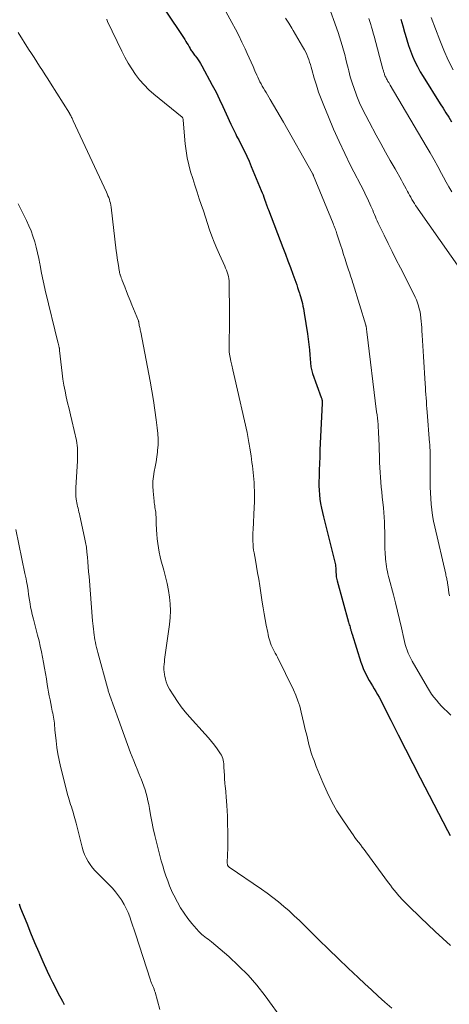
# Model space of a CAD drawing. Units: feet. Extents: x 2025000 to 2030030, y 560000 to 565000.
# Drawn here: x 2025807 to 2025889, y 561423 to 561613 of the extents above; entities that cross this region are included whole.
import ezdxf

# ---------------------------------------------------------------- set-up
doc = ezdxf.new("R2010")
doc.units = ezdxf.units.FT
doc.header["$LTSCALE"] = 100
doc.header["$MEASUREMENT"] = 0
doc.layers.add('CONTOUR INDEX', color=32, linetype='Continuous', lineweight=25)
doc.layers.add('CONTOUR INTERMEDIATE', color=40, linetype='Continuous', lineweight=15)

msp = doc.modelspace()

# ---------------------------------------------------------------- linework, layer by layer
at = {"layer": 'CONTOUR INDEX', "flags": 128}
for points, elevation in [([(2025830.6, 561620.92), (2025838.55, 561608.96), (2025838.77, 561608.62), (2025838.99, 561608.27), (2025839.2, 561607.93), (2025839.4, 561607.58), (2025839.58, 561607.25), (2025839.69, 561607.06), (2025839.81, 561606.88), (2025839.93, 561606.7), (2025840.05, 561606.52), (2025840.18, 561606.34), (2025840.3, 561606.16), (2025840.44, 561605.99), (2025840.57, 561605.82), (2025840.86, 561605.45), (2025841.13, 561605.08), (2025841.38, 561604.71), (2025841.62, 561604.33), (2025841.85, 561603.93), (2025843.87, 561600.19), (2025844.58, 561598.84), (2025845.27, 561597.47), (2025845.92, 561596.1), (2025846.56, 561594.71), (2025847.46, 561592.68), (2025847.63, 561592.3), (2025847.81, 561591.92), (2025847.99, 561591.54), (2025848.17, 561591.16), (2025848.36, 561590.79), (2025848.55, 561590.42), (2025848.74, 561590.04), (2025848.94, 561589.67), (2025849.55, 561588.49), (2025850.03, 561587.52), (2025850.5, 561586.55), (2025850.95, 561585.56), (2025851.37, 561584.56), (2025853.29, 561579.92), (2025853.45, 561579.51), (2025853.62, 561579.09), (2025853.77, 561578.67), (2025853.92, 561578.25), (2025854.15, 561577.57), (2025854.18, 561577.48), (2025854.21, 561577.4), (2025854.24, 561577.31), (2025854.27, 561577.23), (2025854.3, 561577.14), (2025854.33, 561577.06), (2025854.36, 561576.98), (2025854.4, 561576.89), (2025854.44, 561576.78), (2025854.5, 561576.65), (2025854.56, 561576.51), (2025854.61, 561576.37), (2025854.66, 561576.23), (2025857.45, 561568.99), (2025857.94, 561567.71), (2025858.42, 561566.42), (2025858.9, 561565.14), (2025859.37, 561563.85), (2025859.91, 561562.35), (2025860.1, 561561.81), (2025860.28, 561561.27), (2025860.46, 561560.73), (2025860.64, 561560.18), (2025860.7, 561559.98), (2025860.84, 561559.54), (2025860.97, 561559.09), (2025861.09, 561558.64), (2025861.2, 561558.19), (2025861.3, 561557.73), (2025861.39, 561557.28), (2025861.48, 561556.82), (2025861.55, 561556.36), (2025862.16, 561552.37), (2025862.3, 561551.36), (2025862.43, 561550.35), (2025862.54, 561549.33), (2025862.63, 561548.32), (2025862.75, 561546.81), (2025862.78, 561546.55), (2025862.81, 561546.29), (2025862.85, 561546.03), (2025862.89, 561545.77), (2025862.94, 561545.52), (2025863, 561545.27), (2025863.08, 561545.02), (2025863.16, 561544.77), (2025864.83, 561540.14), (2025864.87, 561540.01), (2025864.91, 561539.87), (2025864.94, 561539.73), (2025864.97, 561539.59), (2025864.99, 561539.45), (2025865, 561539.31), (2025865.01, 561539.17), (2025865.01, 561539.03), (2025864.57, 561530.05), (2025864.52, 561528.76), (2025864.47, 561527.47), (2025864.43, 561526.18), (2025864.4, 561524.88), (2025864.38, 561524.02), (2025864.38, 561523.16), (2025864.41, 561522.3), (2025864.48, 561521.44), (2025864.58, 561520.59), (2025864.71, 561519.74), (2025864.86, 561518.89), (2025865.04, 561518.05), (2025865.23, 561517.21), (2025867.48, 561508.24), (2025867.54, 561507.95), (2025867.59, 561507.66), (2025867.62, 561507.37), (2025867.64, 561507.07), (2025867.64, 561507), (2025867.65, 561506.74), (2025867.66, 561506.47), (2025867.68, 561506.21), (2025867.69, 561505.95), (2025867.72, 561505.68), (2025867.75, 561505.42), (2025867.8, 561505.16), (2025867.87, 561504.91), (2025870.09, 561496.93), (2025870.15, 561496.69), (2025870.22, 561496.46), (2025870.29, 561496.22), (2025870.36, 561495.99), (2025870.41, 561495.81), (2025870.45, 561495.66), (2025870.49, 561495.52), (2025870.54, 561495.37), (2025870.58, 561495.23), (2025870.62, 561495.08), (2025870.67, 561494.94), (2025870.71, 561494.8), (2025870.75, 561494.65), (2025872.46, 561489.23), (2025872.67, 561488.63), (2025872.9, 561488.03), (2025873.16, 561487.45), (2025873.44, 561486.88), (2025873.45, 561486.86), (2025873.75, 561486.31), (2025874.06, 561485.76), (2025874.38, 561485.22), (2025874.71, 561484.69), (2025875.03, 561484.15), (2025875.35, 561483.61), (2025875.65, 561483.06), (2025875.94, 561482.5), (2025878.18, 561478.09), (2025879.59, 561475.32), (2025881, 561472.56), (2025882.42, 561469.8), (2025883.84, 561467.04), (2025889.09, 561456.91), (2025889.61, 561455.93)], 880), ([(2025880.13, 561612.88), (2025880.49, 561611.62), (2025880.84, 561610.36), (2025880.95, 561609.97), (2025881.26, 561608.9), (2025881.59, 561607.85), (2025881.97, 561606.8), (2025882.37, 561605.77), (2025882.82, 561604.76), (2025883.31, 561603.76), (2025883.84, 561602.79), (2025884.41, 561601.84), (2025887.73, 561596.63), (2025888.28, 561595.77), (2025888.82, 561594.9), (2025889.36, 561594.04), (2025889.9, 561593.17)], 860), ([(2025806.71, 561442.77), (2025806.85, 561442.38), (2025807, 561441.98), (2025808.17, 561439.05), (2025808.92, 561437.2), (2025809.69, 561435.35), (2025810.49, 561433.51), (2025811.29, 561431.68), (2025812.1, 561429.88), (2025812.61, 561428.79), (2025813.12, 561427.71), (2025813.67, 561426.63), (2025814.22, 561425.57), (2025814.71, 561424.67), (2025815.03, 561424.06), (2025815.36, 561423.46)], 900)]:
    msp.add_lwpolyline(points, dxfattribs=dict(at, elevation=elevation))
at = {"layer": 'CONTOUR INTERMEDIATE', "flags": 128}
for points, elevation in [([(2025845.77, 561615.64), (2025847.65, 561612.22), (2025848.31, 561610.98), (2025848.96, 561609.73), (2025849.57, 561608.46), (2025850.17, 561607.18), (2025850.58, 561606.27), (2025850.95, 561605.44), (2025851.33, 561604.61), (2025851.7, 561603.77), (2025852.07, 561602.94), (2025852.42, 561602.14), (2025852.62, 561601.71), (2025852.83, 561601.28), (2025853.04, 561600.85), (2025853.26, 561600.43), (2025853.48, 561600.02), (2025853.72, 561599.6), (2025853.95, 561599.19), (2025854.2, 561598.78), (2025855, 561597.43), (2025855.65, 561596.35), (2025856.29, 561595.26), (2025856.92, 561594.17), (2025857.55, 561593.08), (2025863.13, 561583.24), (2025863.16, 561583.18), (2025863.19, 561583.13), (2025863.22, 561583.07), (2025863.25, 561583.01), (2025863.27, 561582.96), (2025863.3, 561582.9), (2025863.32, 561582.84), (2025863.35, 561582.78), (2025867.11, 561573.6), (2025867.21, 561573.36), (2025867.31, 561573.11), (2025867.4, 561572.87), (2025867.49, 561572.62), (2025867.58, 561572.38), (2025867.67, 561572.13), (2025867.76, 561571.88), (2025867.84, 561571.63), (2025868.54, 561569.48), (2025868.83, 561568.57), (2025869.12, 561567.66), (2025869.41, 561566.76), (2025869.71, 561565.85), (2025870.07, 561564.72), (2025870.18, 561564.38), (2025870.29, 561564.04), (2025870.41, 561563.7), (2025870.52, 561563.36), (2025870.63, 561563.02), (2025870.74, 561562.67), (2025870.85, 561562.33), (2025870.95, 561561.99), (2025873.38, 561554.05), (2025873.41, 561553.95), (2025873.44, 561553.85), (2025873.46, 561553.74), (2025873.48, 561553.64), (2025873.5, 561553.53), (2025873.52, 561553.42), (2025873.53, 561553.32), (2025873.54, 561553.21), (2025873.55, 561553.1), (2025873.57, 561552.99), (2025873.58, 561552.88), (2025873.59, 561552.78), (2025875.48, 561537.42), (2025875.55, 561536.8), (2025875.62, 561536.19), (2025875.68, 561535.58), (2025875.74, 561534.97), (2025875.79, 561534.35), (2025875.83, 561533.74), (2025875.86, 561533.12), (2025875.89, 561532.51), (2025876.02, 561528.57), (2025876.05, 561527.63), (2025876.1, 561526.69), (2025876.15, 561525.75), (2025876.21, 561524.81), (2025876.28, 561523.87), (2025876.36, 561522.93), (2025876.45, 561521.99), (2025876.54, 561521.05), (2025876.77, 561518.91), (2025876.85, 561518.01), (2025876.92, 561517.11), (2025876.97, 561516.22), (2025877.01, 561515.32), (2025877.04, 561514.27), (2025877.05, 561513.78), (2025877.06, 561513.3), (2025877.06, 561512.82), (2025877.06, 561512.34), (2025877.06, 561511.86), (2025877.07, 561511.37), (2025877.08, 561510.89), (2025877.11, 561510.41), (2025877.19, 561509.09), (2025877.23, 561508.61), (2025877.29, 561508.13), (2025877.36, 561507.65), (2025877.44, 561507.17), (2025877.54, 561506.7), (2025877.65, 561506.22), (2025877.76, 561505.75), (2025877.88, 561505.28), (2025878.7, 561502.23), (2025879.12, 561500.64), (2025879.52, 561499.05), (2025879.89, 561497.46), (2025880.25, 561495.86), (2025880.71, 561493.8), (2025880.84, 561493.23), (2025880.99, 561492.67), (2025881.16, 561492.11), (2025881.34, 561491.55), (2025881.55, 561491.01), (2025881.78, 561490.47), (2025882.04, 561489.95), (2025882.31, 561489.44), (2025885.25, 561484.38), (2025885.64, 561483.74), (2025886.06, 561483.12), (2025886.5, 561482.52), (2025886.97, 561481.93), (2025887.46, 561481.36), (2025887.96, 561480.81), (2025888.49, 561480.27), (2025889.02, 561479.75), (2025889.73, 561479.07)], 876), ([(2025865.96, 561616.2), (2025868.05, 561610.35), (2025868.35, 561609.51), (2025868.62, 561608.66), (2025868.87, 561607.81), (2025869.11, 561606.95), (2025869.34, 561606.08), (2025869.56, 561605.22), (2025869.77, 561604.35), (2025869.98, 561603.48), (2025870.11, 561602.92), (2025870.41, 561601.78), (2025870.75, 561600.65), (2025871.13, 561599.54), (2025871.54, 561598.44), (2025871.68, 561598.08), (2025872.21, 561596.82), (2025872.77, 561595.58), (2025873.37, 561594.35), (2025874.01, 561593.14), (2025875.4, 561590.6), (2025876.29, 561588.97), (2025877.2, 561587.34), (2025878.11, 561585.72), (2025879.02, 561584.09), (2025880.23, 561581.95), (2025880.54, 561581.4), (2025880.84, 561580.85), (2025881.14, 561580.29), (2025881.44, 561579.74), (2025881.61, 561579.43), (2025881.82, 561579.03), (2025882.04, 561578.63), (2025882.27, 561578.24), (2025882.5, 561577.85), (2025882.74, 561577.47), (2025882.98, 561577.09), (2025883.23, 561576.71), (2025883.49, 561576.34), (2025891.94, 561564.3)], 868), ([(2025823.53, 561612.84), (2025823.57, 561612.76), (2025823.61, 561612.68), (2025823.65, 561612.6), (2025823.69, 561612.52), (2025823.73, 561612.44), (2025826.46, 561606.74), (2025827.05, 561605.58), (2025827.68, 561604.44), (2025828.37, 561603.33), (2025829.1, 561602.25), (2025829.89, 561601.22), (2025830.74, 561600.23), (2025831.66, 561599.32), (2025832.64, 561598.46), (2025838.05, 561594.07), (2025838.06, 561594.06), (2025838.08, 561594.04), (2025838.09, 561594.03), (2025838.11, 561594.01), (2025838.16, 561593.94), (2025838.17, 561593.93), (2025838.18, 561593.91), (2025838.19, 561593.89), (2025838.2, 561593.87), (2025838.22, 561593.76), (2025838.24, 561593.69), (2025838.25, 561593.62), (2025838.26, 561593.54), (2025838.27, 561593.47), (2025838.66, 561588.9), (2025838.82, 561587.54), (2025839.04, 561586.2), (2025839.34, 561584.87), (2025839.7, 561583.56), (2025840.1, 561582.25), (2025840.51, 561580.95), (2025840.93, 561579.65), (2025841.36, 561578.35), (2025841.73, 561577.26), (2025842.14, 561576.04), (2025842.55, 561574.83), (2025842.95, 561573.61), (2025843.35, 561572.39), (2025843.77, 561571.18), (2025844.22, 561569.98), (2025844.71, 561568.8), (2025845.23, 561567.63), (2025846.26, 561565.42), (2025846.43, 561565.03), (2025846.59, 561564.63), (2025846.73, 561564.24), (2025846.86, 561563.83), (2025846.97, 561563.42), (2025847.05, 561563.01), (2025847.09, 561562.59), (2025847.11, 561562.17), (2025847.16, 561556.35), (2025847.17, 561555.21), (2025847.17, 561554.08), (2025847.16, 561552.95), (2025847.14, 561551.81), (2025847.11, 561549.84), (2025847.1, 561549.69), (2025847.1, 561549.55), (2025847.09, 561549.4), (2025847.09, 561549.25), (2025847.08, 561548.98), (2025847.08, 561548.86), (2025847.46, 561547.16), (2025847.65, 561546.33), (2025847.84, 561545.49), (2025848.03, 561544.66), (2025848.22, 561543.82), (2025850.54, 561533.39), (2025850.62, 561533.02), (2025850.7, 561532.65), (2025850.77, 561532.27), (2025850.84, 561531.9), (2025850.9, 561531.52), (2025850.97, 561531.15), (2025851.03, 561530.77), (2025851.09, 561530.4), (2025851.31, 561528.92), (2025851.4, 561528.28), (2025851.49, 561527.65), (2025851.58, 561527.01), (2025851.66, 561526.38), (2025851.73, 561525.74), (2025851.8, 561525.1), (2025851.85, 561524.46), (2025851.9, 561523.82), (2025851.94, 561523.08), (2025851.98, 561522.07), (2025852, 561521.06), (2025851.99, 561520.05), (2025851.95, 561519.04), (2025851.71, 561514.73), (2025851.69, 561514.17), (2025851.68, 561513.61), (2025851.67, 561513.05), (2025851.68, 561512.49), (2025851.71, 561511.93), (2025851.75, 561511.37), (2025851.82, 561510.81), (2025851.91, 561510.26), (2025852.16, 561508.9), (2025852.37, 561507.66), (2025852.58, 561506.43), (2025852.79, 561505.19), (2025852.98, 561503.96), (2025853.47, 561500.79), (2025853.65, 561499.68), (2025853.83, 561498.57), (2025854.03, 561497.46), (2025854.25, 561496.35), (2025854.52, 561494.97), (2025854.61, 561494.56), (2025854.7, 561494.15), (2025854.81, 561493.74), (2025854.93, 561493.34), (2025855.07, 561492.94), (2025855.22, 561492.55), (2025855.39, 561492.16), (2025855.58, 561491.79), (2025855.59, 561491.76), (2025855.79, 561491.37), (2025855.99, 561490.98), (2025856.19, 561490.59), (2025856.38, 561490.19), (2025859.46, 561483.95), (2025859.92, 561482.91), (2025860.34, 561481.85), (2025860.69, 561480.77), (2025860.98, 561479.67), (2025861.24, 561478.56), (2025861.5, 561477.44), (2025861.76, 561476.33), (2025862.02, 561475.21), (2025862.36, 561473.77), (2025862.51, 561473.19), (2025862.66, 561472.61), (2025862.84, 561472.04), (2025863.02, 561471.47), (2025863.22, 561470.9), (2025863.43, 561470.34), (2025863.64, 561469.78), (2025863.86, 561469.22), (2025865.11, 561466.1), (2025865.93, 561464.24), (2025866.83, 561462.41), (2025867.85, 561460.65), (2025868.95, 561458.93), (2025870.61, 561456.52), (2025870.94, 561456.04), (2025871.28, 561455.57), (2025871.63, 561455.1), (2025871.99, 561454.64), (2025872.35, 561454.18), (2025872.71, 561453.72), (2025873.06, 561453.25), (2025873.41, 561452.78), (2025877.77, 561446.84), (2025878.13, 561446.37), (2025878.49, 561445.89), (2025878.86, 561445.43), (2025879.24, 561444.97), (2025879.5, 561444.64), (2025879.75, 561444.35), (2025880.01, 561444.06), (2025880.27, 561443.78), (2025880.53, 561443.49), (2025880.8, 561443.22), (2025881.07, 561442.94), (2025881.35, 561442.67), (2025881.62, 561442.4), (2025883.9, 561440.18), (2025885.33, 561438.81), (2025886.76, 561437.45), (2025888.22, 561436.11), (2025889.68, 561434.77)], 884), ([(2025857.97, 561613.05), (2025858.57, 561612.09), (2025859.17, 561611.13), (2025859.43, 561610.72), (2025859.89, 561609.95), (2025860.34, 561609.19), (2025860.79, 561608.41), (2025861.22, 561607.64), (2025861.6, 561606.96), (2025861.83, 561606.51), (2025862.04, 561606.06), (2025862.23, 561605.59), (2025862.41, 561605.12), (2025862.57, 561604.64), (2025862.73, 561604.16), (2025862.87, 561603.68), (2025863.01, 561603.2), (2025863.49, 561601.51), (2025863.89, 561600.19), (2025864.32, 561598.88), (2025864.79, 561597.58), (2025865.3, 561596.29), (2025866.2, 561594.1), (2025867.2, 561591.73), (2025868.24, 561589.39), (2025869.34, 561587.07), (2025870.48, 561584.77), (2025873.07, 561579.72), (2025873.36, 561579.13), (2025873.65, 561578.54), (2025873.93, 561577.95), (2025874.2, 561577.35), (2025874.37, 561576.96), (2025874.55, 561576.56), (2025874.72, 561576.15), (2025874.9, 561575.73), (2025875.07, 561575.32), (2025875.24, 561574.91), (2025875.41, 561574.5), (2025875.6, 561574.09), (2025875.79, 561573.69), (2025876.93, 561571.34), (2025877.7, 561569.77), (2025878.47, 561568.2), (2025879.26, 561566.63), (2025880.05, 561565.07), (2025882.64, 561559.99), (2025882.89, 561559.45), (2025883.13, 561558.91), (2025883.34, 561558.35), (2025883.53, 561557.78), (2025883.68, 561557.21), (2025883.82, 561556.63), (2025883.91, 561556.04), (2025883.99, 561555.45), (2025883.99, 561555.42), (2025884.04, 561554.8), (2025884.09, 561554.19), (2025884.14, 561553.58), (2025884.18, 561552.97), (2025884.23, 561552.14), (2025884.29, 561551.11), (2025884.35, 561550.08), (2025884.41, 561549.06), (2025884.48, 561548.03), (2025884.8, 561542.78), (2025884.85, 561542.1), (2025884.89, 561541.42), (2025884.94, 561540.74), (2025884.99, 561540.06), (2025885.04, 561539.38), (2025885.09, 561538.7), (2025885.14, 561538.02), (2025885.19, 561537.34), (2025885.66, 561531.41), (2025885.68, 561531.16), (2025885.7, 561530.91), (2025885.72, 561530.66), (2025885.74, 561530.41), (2025885.77, 561530.07), (2025885.78, 561529.99), (2025885.78, 561529.91), (2025885.79, 561529.82), (2025885.79, 561529.74), (2025885.8, 561529.66), (2025885.8, 561529.58), (2025885.8, 561529.5), (2025885.8, 561529.42), (2025885.79, 561523.99), (2025885.8, 561522.9), (2025885.83, 561521.8), (2025885.89, 561520.71), (2025885.97, 561519.62), (2025886.09, 561518.54), (2025886.23, 561517.46), (2025886.43, 561516.38), (2025886.65, 561515.31), (2025888.77, 561506.18), (2025888.82, 561505.97), (2025888.87, 561505.76), (2025888.92, 561505.55), (2025888.97, 561505.33), (2025889.01, 561505.12), (2025889.05, 561504.91), (2025889.09, 561504.69), (2025889.12, 561504.48), (2025889.22, 561503.74), (2025889.3, 561503.16), (2025889.38, 561502.58), (2025889.47, 561501.99)], 872), ([(2025873.96, 561613.02), (2025874.15, 561612.45), (2025874.33, 561611.89), (2025874.5, 561611.33), (2025874.67, 561610.76), (2025874.83, 561610.19), (2025874.99, 561609.62), (2025876.7, 561603.28), (2025876.74, 561603.13), (2025876.78, 561602.97), (2025876.82, 561602.82), (2025876.86, 561602.67), (2025876.91, 561602.52), (2025876.96, 561602.37), (2025877.01, 561602.22), (2025877.06, 561602.08), (2025877.08, 561602.04), (2025877.15, 561601.87), (2025877.22, 561601.71), (2025877.3, 561601.55), (2025877.39, 561601.4), (2025877.51, 561601.19), (2025877.65, 561600.93), (2025877.8, 561600.68), (2025877.95, 561600.42), (2025878.1, 561600.17), (2025885.03, 561588.46), (2025885.78, 561587.17), (2025886.52, 561585.87), (2025887.24, 561584.56), (2025887.95, 561583.24), (2025888.32, 561582.53), (2025888.85, 561581.57), (2025889.39, 561580.62), (2025889.95, 561579.68)], 864), ([(2025885.96, 561613.18), (2025887.61, 561608.83), (2025888.4, 561606.9), (2025889.26, 561605), (2025890.22, 561603.14)], 856), ([(2025806.51, 561610.3), (2025808.53, 561607.14), (2025809.06, 561606.31), (2025809.59, 561605.49), (2025810.12, 561604.67), (2025810.65, 561603.85), (2025811.18, 561603.03), (2025811.71, 561602.21), (2025812.24, 561601.39), (2025812.76, 561600.56), (2025816.39, 561594.78), (2025816.41, 561594.73), (2025816.44, 561594.68), (2025816.47, 561594.64), (2025816.49, 561594.59), (2025816.52, 561594.54), (2025816.54, 561594.49), (2025816.57, 561594.45), (2025816.59, 561594.4), (2025816.62, 561594.35), (2025816.64, 561594.3), (2025816.67, 561594.25), (2025816.69, 561594.21), (2025816.81, 561593.99), (2025816.89, 561593.83), (2025816.97, 561593.67), (2025817.05, 561593.52), (2025817.12, 561593.36), (2025823.5, 561579.64), (2025823.65, 561579.29), (2025823.8, 561578.94), (2025823.93, 561578.58), (2025824.06, 561578.22), (2025824.17, 561577.85), (2025824.26, 561577.48), (2025824.33, 561577.11), (2025824.39, 561576.73), (2025825.39, 561568.35), (2025825.48, 561567.64), (2025825.58, 561566.94), (2025825.68, 561566.24), (2025825.79, 561565.54), (2025825.96, 561564.57), (2025826, 561564.36), (2025826.04, 561564.15), (2025826.09, 561563.94), (2025826.15, 561563.74), (2025826.18, 561563.64), (2025826.26, 561563.38), (2025826.35, 561563.13), (2025826.44, 561562.88), (2025826.53, 561562.63), (2025827.01, 561561.4), (2025827.35, 561560.53), (2025827.7, 561559.67), (2025828.04, 561558.81), (2025828.39, 561557.95), (2025829.65, 561554.87), (2025829.67, 561554.82), (2025829.69, 561554.77), (2025829.71, 561554.72), (2025829.72, 561554.67), (2025829.73, 561554.61), (2025829.74, 561554.56), (2025829.75, 561554.51), (2025829.76, 561554.46), (2025829.78, 561554.27), (2025829.78, 561554.24), (2025829.79, 561554.22), (2025829.79, 561554.2), (2025829.79, 561554.18), (2025829.81, 561554.09), (2025829.81, 561554.06), (2025829.82, 561554.04), (2025829.82, 561554.02), (2025829.82, 561554), (2025829.91, 561553.59), (2025829.96, 561553.37), (2025830, 561553.14), (2025830.05, 561552.91), (2025830.09, 561552.69), (2025831.9, 561543.3), (2025832.23, 561541.45), (2025832.55, 561539.6), (2025832.83, 561537.74), (2025833.09, 561535.88), (2025833.29, 561534.34), (2025833.4, 561533.25), (2025833.45, 561532.15), (2025833.43, 561531.06), (2025833.35, 561529.96), (2025833.32, 561529.65), (2025833.2, 561528.71), (2025833.07, 561527.77), (2025832.9, 561526.84), (2025832.71, 561525.91), (2025832.55, 561524.98), (2025832.45, 561524.05), (2025832.43, 561523.11), (2025832.48, 561522.16), (2025832.66, 561520.23), (2025832.7, 561519.92), (2025832.74, 561519.61), (2025832.79, 561519.3), (2025832.84, 561519), (2025832.9, 561518.69), (2025832.94, 561518.39), (2025832.98, 561518.08), (2025833, 561517.77), (2025833.01, 561517.57), (2025833.04, 561517.16), (2025833.06, 561516.74), (2025833.07, 561516.33), (2025833.09, 561515.92), (2025833.13, 561514.71), (2025833.18, 561513.84), (2025833.25, 561512.97), (2025833.36, 561512.1), (2025833.49, 561511.24), (2025833.65, 561510.38), (2025833.83, 561509.53), (2025834.04, 561508.68), (2025834.27, 561507.84), (2025834.53, 561506.92), (2025834.87, 561505.64), (2025835.17, 561504.36), (2025835.42, 561503.06), (2025835.63, 561501.76), (2025835.76, 561500.45), (2025835.82, 561499.14), (2025835.76, 561497.83), (2025835.63, 561496.52), (2025834.8, 561490.68), (2025834.74, 561490.23), (2025834.68, 561489.77), (2025834.64, 561489.31), (2025834.6, 561488.85), (2025834.57, 561488.38), (2025834.57, 561488.15), (2025834.56, 561487.93), (2025834.57, 561487.7), (2025834.58, 561487.48), (2025834.61, 561487.25), (2025834.64, 561487.03), (2025834.68, 561486.81), (2025834.72, 561486.59), (2025834.86, 561485.99), (2025835, 561485.49), (2025835.18, 561484.99), (2025835.4, 561484.52), (2025835.65, 561484.06), (2025836.44, 561482.79), (2025837.14, 561481.73), (2025837.87, 561480.69), (2025838.66, 561479.7), (2025839.49, 561478.73), (2025842.51, 561475.42), (2025843.12, 561474.73), (2025843.7, 561474.03), (2025844.26, 561473.31), (2025844.8, 561472.57), (2025845.47, 561471.64), (2025845.65, 561471.35), (2025845.79, 561471.05), (2025845.9, 561470.74), (2025845.97, 561470.41), (2025846.02, 561470.08), (2025846.06, 561469.74), (2025846.09, 561469.4), (2025846.11, 561469.06), (2025846.14, 561468.27), (2025846.18, 561467.53), (2025846.23, 561466.79), (2025846.29, 561466.05), (2025846.36, 561465.32), (2025846.39, 561465.09), (2025846.47, 561464.25), (2025846.54, 561463.4), (2025846.6, 561462.55), (2025846.65, 561461.7), (2025846.76, 561459.67), (2025846.82, 561458.15), (2025846.86, 561456.62), (2025846.85, 561455.1), (2025846.83, 561453.58), (2025846.74, 561450.73), (2025846.74, 561450.63), (2025846.75, 561450.53), (2025846.76, 561450.43), (2025846.78, 561450.33), (2025846.79, 561450.28), (2025846.81, 561450.21), (2025846.83, 561450.15), (2025846.86, 561450.09), (2025846.9, 561450.03), (2025846.95, 561449.97), (2025847, 561449.92), (2025847.05, 561449.88), (2025847.11, 561449.84), (2025853.32, 561445.61), (2025854.42, 561444.83), (2025855.51, 561444.02), (2025856.57, 561443.18), (2025857.62, 561442.31), (2025858.64, 561441.42), (2025859.64, 561440.51), (2025860.63, 561439.58), (2025861.6, 561438.63), (2025864.37, 561435.89), (2025866.24, 561434.06), (2025868.11, 561432.23), (2025870.01, 561430.42), (2025871.91, 561428.62), (2025873.19, 561427.42), (2025874.47, 561426.24), (2025875.77, 561425.06), (2025877.08, 561423.91), (2025878.4, 561422.76)], 888), ([(2025806.52, 561577.38), (2025808.11, 561574.17), (2025808.57, 561573.17), (2025809, 561572.16), (2025809.37, 561571.14), (2025809.7, 561570.09), (2025810, 561569.04), (2025810.26, 561567.98), (2025810.49, 561566.9), (2025810.7, 561565.83), (2025810.75, 561565.58), (2025810.97, 561564.38), (2025811.21, 561563.18), (2025811.47, 561561.99), (2025811.74, 561560.8), (2025814.23, 561550.51), (2025814.26, 561550.4), (2025814.29, 561550.28), (2025814.32, 561550.17), (2025814.35, 561550.06), (2025814.37, 561549.94), (2025814.4, 561549.83), (2025814.42, 561549.72), (2025814.44, 561549.61), (2025814.45, 561549.49), (2025814.47, 561549.38), (2025814.48, 561549.27), (2025814.49, 561549.15), (2025814.99, 561544.83), (2025815.14, 561543.68), (2025815.32, 561542.53), (2025815.54, 561541.39), (2025815.78, 561540.25), (2025816.04, 561539.11), (2025816.3, 561537.97), (2025816.56, 561536.84), (2025816.83, 561535.7), (2025817.72, 561531.89), (2025817.82, 561531.41), (2025817.89, 561530.93), (2025817.93, 561530.44), (2025817.96, 561529.96), (2025817.96, 561529.47), (2025817.95, 561528.98), (2025817.94, 561528.49), (2025817.91, 561528), (2025817.62, 561522.78), (2025817.6, 561522.24), (2025817.61, 561521.7), (2025817.64, 561521.16), (2025817.7, 561520.62), (2025817.74, 561520.28), (2025817.8, 561519.92), (2025817.86, 561519.55), (2025817.95, 561519.19), (2025818.04, 561518.84), (2025818.13, 561518.48), (2025818.22, 561518.12), (2025818.31, 561517.76), (2025818.39, 561517.4), (2025819.3, 561513.2), (2025819.49, 561512.28), (2025819.64, 561511.35), (2025819.76, 561510.41), (2025819.85, 561509.47), (2025819.93, 561508.53), (2025820, 561507.59), (2025820.08, 561506.65), (2025820.16, 561505.7), (2025820.84, 561497.23), (2025820.89, 561496.69), (2025820.94, 561496.15), (2025821, 561495.62), (2025821.06, 561495.08), (2025821.08, 561494.97), (2025821.14, 561494.49), (2025821.21, 561494), (2025821.29, 561493.53), (2025821.38, 561493.05), (2025821.48, 561492.57), (2025821.58, 561492.1), (2025821.7, 561491.62), (2025821.82, 561491.15), (2025823.7, 561484.32), (2025823.75, 561484.13), (2025823.81, 561483.95), (2025823.86, 561483.77), (2025823.92, 561483.58), (2025823.99, 561483.4), (2025824.05, 561483.22), (2025824.11, 561483.04), (2025824.18, 561482.85), (2025825.8, 561478.25), (2025826.37, 561476.65), (2025826.95, 561475.04), (2025827.55, 561473.44), (2025828.16, 561471.85), (2025828.75, 561470.29), (2025829.07, 561469.47), (2025829.4, 561468.67), (2025829.73, 561467.86), (2025830.08, 561467.06), (2025830.18, 561466.82), (2025830.46, 561466.14), (2025830.72, 561465.44), (2025830.94, 561464.74), (2025831.14, 561464.03), (2025831.32, 561463.32), (2025831.49, 561462.6), (2025831.63, 561461.87), (2025831.77, 561461.15), (2025831.97, 561459.94), (2025832.22, 561458.61), (2025832.48, 561457.28), (2025832.79, 561455.96), (2025833.11, 561454.65), (2025834.05, 561451.06), (2025834.32, 561450.09), (2025834.61, 561449.13), (2025834.93, 561448.17), (2025835.28, 561447.23), (2025835.65, 561446.26), (2025835.84, 561445.8), (2025836.03, 561445.35), (2025836.24, 561444.91), (2025836.46, 561444.47), (2025837.16, 561443.13), (2025837.77, 561442.05), (2025838.43, 561441), (2025839.17, 561440), (2025839.94, 561439.03), (2025841.27, 561437.49), (2025841.54, 561437.2), (2025841.82, 561436.93), (2025842.12, 561436.68), (2025842.44, 561436.44), (2025842.76, 561436.22), (2025843.08, 561435.98), (2025843.39, 561435.74), (2025843.69, 561435.49), (2025847.03, 561432.64), (2025848.93, 561430.9), (2025850.74, 561429.08), (2025852.42, 561427.14), (2025854.01, 561425.11), (2025857.55, 561420.25)], 892), ([(2025806.04, 561514.75), (2025807.82, 561506.3), (2025807.93, 561505.78), (2025808.03, 561505.26), (2025808.13, 561504.74), (2025808.23, 561504.22), (2025808.37, 561503.49), (2025808.39, 561503.34), (2025808.42, 561503.18), (2025808.44, 561503.03), (2025808.45, 561502.87), (2025808.47, 561502.72), (2025808.49, 561502.57), (2025808.51, 561502.41), (2025808.53, 561502.26), (2025808.68, 561501.18), (2025808.8, 561500.49), (2025808.92, 561499.81), (2025809.07, 561499.13), (2025809.24, 561498.45), (2025809.47, 561497.55), (2025809.74, 561496.51), (2025810.01, 561495.46), (2025810.27, 561494.42), (2025810.53, 561493.37), (2025810.54, 561493.35), (2025810.78, 561492.31), (2025811.01, 561491.27), (2025811.22, 561490.23), (2025811.42, 561489.18), (2025811.6, 561488.13), (2025811.78, 561487.08), (2025811.96, 561486.03), (2025812.13, 561484.98), (2025812.25, 561484.25), (2025812.37, 561483.52), (2025812.51, 561482.78), (2025812.65, 561482.04), (2025812.79, 561481.31), (2025812.94, 561480.6), (2025813.01, 561480.22), (2025813.09, 561479.84), (2025813.17, 561479.46), (2025813.25, 561479.08), (2025813.32, 561478.7), (2025813.38, 561478.32), (2025813.43, 561477.93), (2025813.48, 561477.55), (2025813.48, 561477.47), (2025813.52, 561477.04), (2025813.56, 561476.62), (2025813.6, 561476.19), (2025813.64, 561475.76), (2025813.8, 561474.12), (2025813.95, 561472.87), (2025814.13, 561471.64), (2025814.38, 561470.41), (2025814.66, 561469.19), (2025816.07, 561463.65), (2025816.19, 561463.21), (2025816.32, 561462.77), (2025816.46, 561462.33), (2025816.61, 561461.9), (2025816.75, 561461.47), (2025816.9, 561461.03), (2025817.04, 561460.6), (2025817.17, 561460.16), (2025817.18, 561460.13), (2025817.31, 561459.68), (2025817.44, 561459.22), (2025817.56, 561458.77), (2025817.68, 561458.31), (2025818.81, 561453.71), (2025819.02, 561452.99), (2025819.28, 561452.29), (2025819.6, 561451.62), (2025819.96, 561450.96), (2025820.38, 561450.33), (2025820.82, 561449.73), (2025821.31, 561449.16), (2025821.83, 561448.61), (2025824, 561446.48), (2025824.65, 561445.8), (2025825.27, 561445.09), (2025825.84, 561444.34), (2025826.37, 561443.57), (2025826.45, 561443.45), (2025826.89, 561442.7), (2025827.3, 561441.93), (2025827.65, 561441.14), (2025827.97, 561440.32), (2025828.26, 561439.49), (2025828.54, 561438.67), (2025828.82, 561437.83), (2025829.09, 561437), (2025831.97, 561428.14), (2025832.07, 561427.84), (2025832.18, 561427.55), (2025832.3, 561427.26), (2025832.42, 561426.97), (2025832.54, 561426.68), (2025832.65, 561426.39), (2025832.75, 561426.1), (2025832.85, 561425.8), (2025833.8, 561422.46)], 896)]:
    msp.add_lwpolyline(points, dxfattribs=dict(at, elevation=elevation))

doc.saveas('drawing.dxf')
